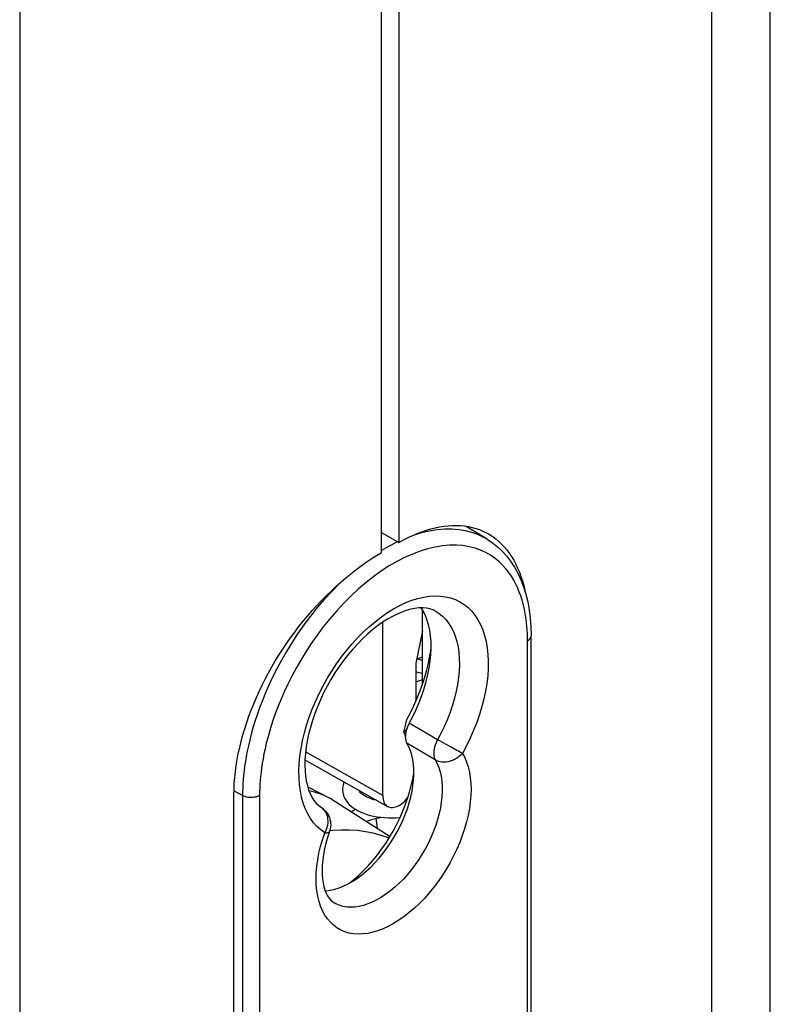
# Model space of a CAD drawing. Units: millimetres. Extents: x 116 to 186, y -22 to 201.
# Drawn here: x 159 to 178, y 9 to 33 of the extents above; entities that cross this region are included whole.
import ezdxf

# ---------------------------------------------------------------- set-up
doc = ezdxf.new("R2010")
doc.units = ezdxf.units.MM
doc.header["$LTSCALE"] = 16.335
doc.layers.get('0').update_dxf_attribs({"linetype": 'CONTINUOUS'})
for name, color, linetype in [('ASSI', 7, 'CONTINUOUS'), ('DRAFT', 7, 'CONTINUOUS'), ('RACCORDO', 7, 'CONTINUOUS'), ('SMUSSO', 7, 'CONTINUOUS'), ('SUPERFICI', 7, 'CONTINUOUS')]:
    doc.layers.add(name, color=color, linetype=linetype)

msp = doc.modelspace()

# ---------------------------------------------------------------- linework, layer by layer
at = {"color": 7, "linetype": 'CONTINUOUS'}
for p, q in [((169.163, 17.051), (169.163, 18.821)), ((169.163, 18.135), (169.115, 18.115)), ((169, 16.681), (169.026, 16.688)), ((168.779, 14.18), (168.735, 14.172))]:
    msp.add_line(p, q, dxfattribs=at)
at = {"color": 253, "linetype": 'CONTINUOUS'}
for p, q in [((169.533, 15.672), (168.833, 16.077)), ((169.475, 15.172), (168.777, 15.585)), ((166.751, 13.375), (166.777, 13.421)), ((166.777, 13.421), (166.797, 13.469))]:
    msp.add_line(p, q, dxfattribs=at)
for points in [[(166.751, 13.375), (166.652, 13.447), (166.56, 13.531), (166.476, 13.625), (166.4, 13.731), (166.332, 13.848), (166.273, 13.974), (166.223, 14.109), (166.182, 14.254), (166.151, 14.406), (166.13, 14.566), (166.118, 14.734), (166.116, 14.906), (166.124, 15.084), (166.141, 15.268), (166.168, 15.455), (166.205, 15.645), (166.251, 15.838), (166.306, 16.032), (166.37, 16.226), (166.443, 16.421), (166.524, 16.615), (166.613, 16.806), (166.71, 16.996), (166.814, 17.182), (166.925, 17.364), (167.043, 17.542), (167.166, 17.713), (167.295, 17.878), (167.428, 18.037), (167.566, 18.188), (167.707, 18.33), (167.852, 18.464), (167.999, 18.587), (168.148, 18.701), (168.298, 18.805), (168.449, 18.898), (168.6, 18.979), (168.75, 19.049), (168.899, 19.107), (169.046, 19.153), (169.191, 19.186), (169.332, 19.207), (169.469, 19.216), (169.603, 19.211), (169.732, 19.195), (169.855, 19.165), (169.973, 19.124), (170.084, 19.07), (170.188, 19.004)], [(170.188, 19.004), (170.285, 18.926), (170.374, 18.838), (170.455, 18.738), (170.528, 18.627), (170.592, 18.506), (170.647, 18.376), (170.693, 18.236), (170.73, 18.089), (170.757, 17.933), (170.774, 17.77), (170.782, 17.6), (170.78, 17.425), (170.768, 17.244), (170.747, 17.06), (170.715, 16.871), (170.675, 16.68), (170.625, 16.487), (170.566, 16.292), (170.498, 16.097), (170.422, 15.903), (170.338, 15.712), (170.246, 15.522), (170.146, 15.335)], [(169.501, 18.829), (169.571, 18.784), (169.656, 18.714), (169.734, 18.635), (169.805, 18.545), (169.868, 18.445), (169.923, 18.337), (169.97, 18.219), (170.008, 18.093), (170.037, 17.96), (170.058, 17.819), (170.069, 17.672), (170.072, 17.52), (170.066, 17.362), (170.05, 17.2), (170.026, 17.034), (169.993, 16.866), (169.951, 16.695), (169.901, 16.524), (169.843, 16.351), (169.776, 16.179), (169.702, 16.008), (169.621, 15.839), (169.533, 15.672)], [(169.533, 15.672), (169.509, 15.627), (169.489, 15.58), (169.471, 15.534), (169.457, 15.487), (169.447, 15.441), (169.44, 15.396), (169.437, 15.352), (169.437, 15.311), (169.441, 15.271), (169.449, 15.235), (169.461, 15.202), (169.475, 15.172)], [(169.744, 15.552), (169.571, 15.65), (169.533, 15.672)], [(169.969, 15.429), (169.881, 15.476), (169.744, 15.552)], [(170.146, 15.335), (170.202, 15.231), (170.249, 15.12), (170.288, 15), (170.318, 14.872), (170.34, 14.736), (170.354, 14.594), (170.358, 14.446), (170.354, 14.293), (170.34, 14.136), (170.318, 13.975), (170.287, 13.811), (170.247, 13.645), (170.2, 13.477), (170.143, 13.309), (170.08, 13.141), (170.008, 12.974), (169.929, 12.808), (169.844, 12.646), (169.752, 12.486), (169.653, 12.33), (169.549, 12.18), (169.441, 12.035), (169.327, 11.895), (169.209, 11.763), (169.088, 11.638), (168.964, 11.52), (168.837, 11.411), (168.709, 11.312), (168.579, 11.222), (168.449, 11.141), (168.319, 11.071), (168.189, 11.012), (168.061, 10.963), (167.934, 10.926), (167.81, 10.899), (167.689, 10.885), (167.571, 10.881), (167.457, 10.889), (167.348, 10.909), (167.245, 10.94), (167.146, 10.982), (167.054, 11.035), (166.969, 11.099), (166.89, 11.173), (166.818, 11.258), (166.754, 11.352), (166.698, 11.456)], [(170.146, 15.335), (170.111, 15.297), (170.073, 15.262), (170.031, 15.23), (169.987, 15.202), (169.94, 15.177), (169.892, 15.156), (169.843, 15.14), (169.793, 15.128), (169.743, 15.121), (169.694, 15.118), (169.646, 15.12), (169.599, 15.126), (169.555, 15.137), (169.514, 15.153), (169.475, 15.172)], [(170.049, 15.386), (170.01, 15.406), (169.969, 15.429)], [(170.146, 15.335), (170.118, 15.35), (170.049, 15.386)], [(169.475, 15.172), (169.523, 15.083), (169.563, 14.986), (169.596, 14.881), (169.62, 14.77), (169.637, 14.652), (169.646, 14.529), (169.647, 14.401), (169.64, 14.268), (169.625, 14.132), (169.602, 13.992), (169.572, 13.85), (169.533, 13.707), (169.488, 13.563), (169.435, 13.419), (169.375, 13.276), (169.308, 13.134), (169.236, 12.994), (169.157, 12.857), (169.073, 12.723), (168.984, 12.594), (168.89, 12.47), (168.792, 12.352), (168.691, 12.239), (168.586, 12.134), (168.479, 12.035), (168.37, 11.945), (168.259, 11.862), (168.148, 11.789), (168.036, 11.724), (167.925, 11.669), (167.815, 11.624), (167.705, 11.588), (167.598, 11.563), (167.494, 11.548), (167.392, 11.543), (167.295, 11.549), (167.201, 11.565), (167.112, 11.591), (167.028, 11.627), (166.999, 11.643)], [(166.72, 13.958), (166.688, 13.986), (166.669, 13.999)], [(166.797, 13.469), (166.814, 13.518), (166.826, 13.568), (166.833, 13.618), (166.835, 13.667), (166.832, 13.716), (166.825, 13.763), (166.813, 13.808), (166.796, 13.851), (166.775, 13.89), (166.75, 13.926), (166.72, 13.958)], [(166.698, 11.456), (166.65, 11.568), (166.611, 11.688), (166.58, 11.817), (166.558, 11.952), (166.544, 12.094), (166.54, 12.242), (166.544, 12.394), (166.557, 12.552), (166.58, 12.713), (166.61, 12.877), (166.649, 13.041), (166.696, 13.207), (166.751, 13.375)], [(166.751, 13.375), (166.782, 13.375), (166.809, 13.377), (166.832, 13.383), (166.849, 13.39), (166.862, 13.399), (166.869, 13.412)]]:
    msp.add_lwpolyline(points, dxfattribs=at)
at = {"color": 7, "linetype": 'CONTINUOUS'}
for points in [[(169.501, 18.829), (169.426, 18.867), (169.346, 18.894), (169.26, 18.912), (169.169, 18.919), (169.074, 18.918), (168.974, 18.907), (168.87, 18.886), (168.762, 18.856), (168.65, 18.817), (168.535, 18.768), (168.419, 18.71), (168.299, 18.642), (168.178, 18.564), (168.056, 18.477), (167.932, 18.38), (167.809, 18.275), (167.686, 18.16), (167.565, 18.037), (167.446, 17.906), (167.33, 17.768), (167.217, 17.623), (167.108, 17.473), (167.004, 17.317), (166.905, 17.156), (166.812, 16.992), (166.725, 16.824), (166.645, 16.655), (166.572, 16.485), (166.506, 16.314), (166.447, 16.144), (166.397, 15.975), (166.354, 15.808), (166.32, 15.645), (166.294, 15.486), (166.275, 15.332), (166.265, 15.184), (166.262, 15.041), (166.267, 14.906), (166.279, 14.777), (166.298, 14.656), (166.323, 14.543), (166.355, 14.438), (166.393, 14.342), (166.437, 14.255), (166.487, 14.177), (166.542, 14.108), (166.603, 14.048), (166.669, 13.999)], [(169.023, 17.667), (169.03, 17.668), (169.118, 17.695), (169.163, 17.71)], [(169.023, 17.666), (169.072, 17.654), (169.136, 17.635), (169.163, 17.626)], [(169, 17.345), (169.044, 17.335), (169.11, 17.317), (169.163, 17.3)], [(169.163, 17.156), (169.111, 17.134), (169.041, 17.107), (169, 17.094)], [(167.229, 14.632), (167.223, 14.617), (167.205, 14.562), (167.195, 14.508), (167.191, 14.457), (167.191, 14.448)], [(167.191, 14.449), (167.191, 14.432), (167.196, 14.381), (167.207, 14.328), (167.225, 14.275), (167.248, 14.224), (167.278, 14.173), (167.314, 14.125), (167.356, 14.079), (167.403, 14.035), (167.455, 13.994), (167.513, 13.956), (167.575, 13.92), (167.643, 13.888), (167.715, 13.858), (167.791, 13.831), (167.872, 13.808), (167.956, 13.788), (168.043, 13.772), (168.133, 13.76), (168.226, 13.751), (168.32, 13.746), (168.415, 13.745), (168.511, 13.748), (168.608, 13.755), (168.609, 13.755)], [(168.036, 14.177), (168.023, 14.18), (167.966, 14.194), (167.912, 14.21), (167.862, 14.227), (167.817, 14.245), (167.775, 14.265), (167.738, 14.285), (167.704, 14.306), (167.676, 14.326), (167.652, 14.347), (167.632, 14.366), (167.617, 14.385), (167.606, 14.401), (167.599, 14.415), (167.595, 14.426)], [(166.669, 13.999), (166.706, 13.972), (166.741, 13.942), (166.773, 13.909), (166.802, 13.873), (166.827, 13.835), (166.849, 13.794), (166.867, 13.751), (166.881, 13.707), (166.891, 13.66), (166.897, 13.612), (166.898, 13.564), (166.894, 13.515), (166.885, 13.466), (166.871, 13.417), (166.869, 13.412)], [(167.509, 13.958), (167.474, 13.936), (167.418, 13.894), (167.416, 13.893)], [(167.785, 13.657), (167.818, 13.673), (167.865, 13.691), (167.915, 13.708), (167.969, 13.724), (168.026, 13.738), (168.087, 13.75), (168.143, 13.759)], [(166.869, 13.412), (166.821, 13.266), (166.78, 13.122), (166.746, 12.981), (166.72, 12.844), (166.702, 12.711), (166.691, 12.584), (166.686, 12.463), (166.689, 12.349), (166.697, 12.242), (166.712, 12.143), (166.732, 12.052), (166.757, 11.968), (166.787, 11.893), (166.822, 11.826), (166.86, 11.767), (166.903, 11.717), (166.949, 11.676), (166.999, 11.643)]]:
    msp.add_lwpolyline(points, dxfattribs=at)
at = {"layer": 'ASSI', "color": 7, "linetype": 'CONTINUOUS'}
for p, q in [((168.579, 39.071), (168.579, 20.53)), ((168.155, 20.285), (168.155, 38.173)), ((168.155, 20.775), (168.579, 20.53)), ((169.163, 18.821), (169.162, 18.87))]:
    msp.add_line(p, q, dxfattribs=at)
for points in [[(168.579, 20.53), (168.693, 20.593), (168.807, 20.651), (168.92, 20.704), (169.033, 20.752), (169.146, 20.795), (169.257, 20.833), (169.368, 20.866), (169.477, 20.893), (169.584, 20.915), (169.69, 20.932), (169.795, 20.944), (169.897, 20.951), (169.999, 20.952), (170.099, 20.948), (170.196, 20.938), (170.292, 20.923), (170.386, 20.903), (170.477, 20.878), (170.566, 20.847), (170.652, 20.812), (170.736, 20.771), (170.785, 20.743)], [(170.785, 20.743), (170.816, 20.725), (170.894, 20.674), (170.969, 20.619), (171.041, 20.558), (171.111, 20.492), (171.177, 20.421), (171.241, 20.346), (171.301, 20.265), (171.357, 20.181), (171.41, 20.092), (171.46, 19.999), (171.506, 19.901), (171.549, 19.8), (171.588, 19.695), (171.624, 19.586), (171.656, 19.473), (171.684, 19.355), (171.693, 19.31)], [(164.514, 14.311), (164.516, 14.451), (164.523, 14.594), (164.534, 14.738), (164.549, 14.884), (164.569, 15.032), (164.593, 15.181), (164.622, 15.331), (164.655, 15.483), (164.692, 15.636), (164.733, 15.789), (164.779, 15.942), (164.829, 16.096), (164.882, 16.25), (164.94, 16.403), (165.001, 16.556), (165.066, 16.709), (165.136, 16.862), (165.208, 17.014), (165.285, 17.165), (165.365, 17.315), (165.448, 17.463), (165.534, 17.611), (165.624, 17.757), (165.717, 17.901), (165.813, 18.044), (165.912, 18.184), (166.013, 18.322), (166.117, 18.459), (166.224, 18.592), (166.333, 18.723), (166.444, 18.852), (166.557, 18.977), (166.672, 19.099), (166.789, 19.218), (166.908, 19.334), (167.028, 19.447), (167.149, 19.556), (167.272, 19.661), (167.396, 19.762), (167.521, 19.86), (167.647, 19.953), (167.773, 20.043), (167.9, 20.128), (168.027, 20.209), (168.155, 20.285)], [(164.527, -7.282), (164.524, -7.242), (164.521, -7.202), (164.519, -7.162), (164.517, -7.122), (164.516, -7.081), (164.515, -7.041), (164.514, -7), (164.514, -6.958), (164.514, 14.311)]]:
    msp.add_lwpolyline(points, dxfattribs=at)
at = {"layer": 'DRAFT', "color": 7, "linetype": 'CONTINUOUS'}
for p, q in [((170.756, 20.61), (170.221, 20.934)), ((169.17, 18.859), (169.131, 18.919)), ((168.181, 14.293), (168.181, 18.566)), ((169.163, 18.353), (169, 17.554)), ((169, 17.554), (169, 16.629)), ((168.922, 15.181), (168.898, 15.293)), ((166.265, 15.175), (168.302, 14.027)), ((166.332, 14.514), (166.907, 14.214)), ((166.372, 14.412), (166.364, 14.414)), ((166.934, 14.199), (166.907, 14.214)), ((166.934, 14.199), (168.363, 13.29)), ((167.971, 14.193), (167.968, 14.215)), ((168.052, 13.488), (168.023, 13.737))]:
    msp.add_line(p, q, dxfattribs=at)
at = {"layer": 'DRAFT', "color": 253, "linetype": 'CONTINUOUS'}
for p, q in [((168.181, 14.293), (166.28, 15.372)), ((166.364, 14.417), (166.372, 14.412))]:
    msp.add_line(p, q, dxfattribs=at)
at = {"layer": 'DRAFT', "color": 7, "linetype": 'CONTINUOUS'}
for points in [[(169.339, 18.371), (169.31, 18.505), (169.272, 18.631), (169.225, 18.749), (169.17, 18.859)], [(168.833, 16.077), (168.922, 16.245), (169.004, 16.414), (169.077, 16.585), (169.144, 16.757), (169.203, 16.931), (169.253, 17.103), (169.295, 17.274), (169.328, 17.443), (169.352, 17.609), (169.368, 17.771), (169.374, 17.93), (169.372, 18.083), (169.36, 18.23), (169.339, 18.371)], [(168.833, 16.077), (168.821, 16.054), (168.81, 16.032), (168.799, 16.009), (168.79, 15.986)], [(168.773, 15.94), (168.765, 15.917), (168.759, 15.894), (168.753, 15.872), (168.749, 15.849), (168.745, 15.827), (168.742, 15.805), (168.74, 15.783), (168.739, 15.762)], [(168.79, 15.986), (168.781, 15.963), (168.773, 15.94)], [(168.739, 15.762), (168.738, 15.741), (168.739, 15.721), (168.741, 15.701)], [(168.741, 15.701), (168.743, 15.683), (168.747, 15.664), (168.751, 15.647), (168.756, 15.63), (168.762, 15.614), (168.769, 15.599), (168.777, 15.585)], [(168.898, 15.293), (168.865, 15.398), (168.825, 15.495), (168.777, 15.585)], [(167, 11.987), (167.109, 12.023), (167.22, 12.068), (167.332, 12.124), (167.445, 12.189), (167.557, 12.263), (167.667, 12.345), (167.777, 12.436), (167.884, 12.534), (167.989, 12.64), (168.091, 12.754), (168.19, 12.873), (168.283, 12.997), (168.373, 13.127), (168.457, 13.26), (168.536, 13.398), (168.609, 13.539), (168.676, 13.682), (168.736, 13.825), (168.789, 13.97), (168.835, 14.114), (168.873, 14.257), (168.904, 14.401), (168.927, 14.541), (168.942, 14.677), (168.949, 14.811), (168.949, 14.939), (168.939, 15.063), (168.922, 15.181)], [(166.907, 14.214), (166.876, 14.23), (166.816, 14.259), (166.755, 14.286), (166.694, 14.311), (166.631, 14.335), (166.568, 14.357), (166.503, 14.377), (166.438, 14.396), (166.372, 14.412)], [(168.181, 14.293), (168.183, 14.249), (168.188, 14.208), (168.197, 14.17), (168.21, 14.135), (168.226, 14.103), (168.246, 14.075), (168.268, 14.052), (168.294, 14.032), (168.303, 14.027)], [(168.303, 14.027), (168.322, 14.018), (168.353, 14.008), (168.386, 14.002), (168.421, 14.001), (168.456, 14.006), (168.494, 14.014), (168.532, 14.028), (168.571, 14.046), (168.61, 14.069), (168.649, 14.096), (168.687, 14.126), (168.724, 14.16), (168.76, 14.197), (168.795, 14.238), (168.802, 14.248)], [(166.766, 11.946), (166.788, 11.947), (166.893, 11.962), (167, 11.987)]]:
    msp.add_lwpolyline(points, dxfattribs=at)
at = {"layer": 'RACCORDO', "color": 253, "linetype": 'CONTINUOUS'}
for p, q in [((159.233, 34.258), (159.233, -9.439)), ((168.553, 20.545), (168.53, 20.535)), ((171.751, -3.118), (171.751, 18.11)), ((164.726, 14.295), (164.515, 14.412)), ((164.726, 14.295), (164.726, -6.934)), ((165.147, 14.297), (165.147, -6.932))]:
    msp.add_line(p, q, dxfattribs=at)
at = {"layer": 'RACCORDO', "color": 7, "linetype": 'CONTINUOUS'}
for p, q in [((171.839, -2.996), (171.839, 18.233)), ((166.372, 14.412), (166.365, 14.414)), ((166.951, 13.434), (166.873, 13.425))]:
    msp.add_line(p, q, dxfattribs=at)
at = {"layer": 'RACCORDO', "color": 253, "linetype": 'CONTINUOUS'}
for points in [[(170.756, 20.61), (170.658, 20.665), (170.523, 20.727), (170.378, 20.779), (170.224, 20.819), (170.06, 20.846), (169.888, 20.86), (169.708, 20.858), (169.521, 20.842), (169.328, 20.811), (169.132, 20.764), (168.933, 20.702), (168.848, 20.67)], [(168.53, 20.535), (168.327, 20.431), (168.155, 20.33)], [(171.751, 18.11), (171.751, 18.197), (171.748, 18.284), (171.743, 18.373), (171.737, 18.462), (171.728, 18.552), (171.716, 18.643), (171.702, 18.735), (171.686, 18.828), (171.666, 18.923), (171.642, 19.018), (171.616, 19.115), (171.584, 19.212), (171.548, 19.309), (171.508, 19.407), (171.462, 19.505), (171.409, 19.602), (171.352, 19.699), (171.286, 19.793), (171.213, 19.885), (171.133, 19.975), (171.044, 20.06), (170.945, 20.14), (170.838, 20.216), (170.721, 20.283), (170.594, 20.341), (170.458, 20.39), (170.313, 20.427), (170.159, 20.452), (169.997, 20.465), (169.828, 20.464), (169.653, 20.449), (169.471, 20.419), (169.287, 20.376), (169.1, 20.318), (168.911, 20.246), (168.721, 20.16), (168.531, 20.063), (168.34, 19.952)], [(168.34, 19.952), (168.15, 19.828), (167.96, 19.692), (167.771, 19.544), (167.585, 19.385), (167.401, 19.214), (167.22, 19.033), (167.046, 18.845), (166.878, 18.651), (166.717, 18.45), (166.565, 18.247), (166.421, 18.043), (166.287, 17.836), (166.161, 17.633), (166.046, 17.432), (165.94, 17.234), (165.843, 17.041), (165.755, 16.854), (165.676, 16.673), (165.605, 16.499), (165.54, 16.33), (165.483, 16.168), (165.432, 16.012), (165.387, 15.863), (165.347, 15.719), (165.311, 15.582), (165.28, 15.45), (165.254, 15.323), (165.231, 15.202), (165.211, 15.085), (165.195, 14.974), (165.181, 14.866), (165.17, 14.763), (165.161, 14.663), (165.155, 14.567), (165.15, 14.474), (165.147, 14.384), (165.147, 14.297)], [(167.222, 19.618), (167.125, 19.528), (166.933, 19.335), (166.747, 19.135), (166.569, 18.928), (166.398, 18.715), (166.235, 18.499), (166.083, 18.281), (165.939, 18.062), (165.806, 17.845), (165.683, 17.631), (165.57, 17.42), (165.467, 17.215), (165.374, 17.016), (165.29, 16.824), (165.214, 16.638), (165.145, 16.459), (165.084, 16.286), (165.03, 16.121), (164.982, 15.961), (164.939, 15.809), (164.902, 15.662), (164.869, 15.522), (164.84, 15.387), (164.816, 15.258), (164.795, 15.134), (164.777, 15.015), (164.763, 14.901), (164.751, 14.791), (164.742, 14.685), (164.735, 14.582), (164.73, 14.483), (164.727, 14.387), (164.726, 14.295)], [(171.751, 18.11), (171.777, 18.127), (171.799, 18.146), (171.816, 18.166), (171.829, 18.187), (171.836, 18.209), (171.839, 18.233)], [(165.147, 14.297), (165.117, 14.282), (165.085, 14.269), (165.05, 14.259), (165.014, 14.252), (164.976, 14.248), (164.937, 14.246), (164.898, 14.247), (164.86, 14.251), (164.823, 14.258), (164.788, 14.268), (164.756, 14.28), (164.726, 14.295)]]:
    msp.add_lwpolyline(points, dxfattribs=at)
at = {"layer": 'RACCORDO', "color": 7, "linetype": 'CONTINUOUS'}
for points in [[(170.756, 20.61), (170.885, 20.524), (171.008, 20.427), (171.125, 20.318), (171.233, 20.198), (171.334, 20.067), (171.427, 19.925), (171.512, 19.773), (171.588, 19.61), (171.654, 19.437), (171.71, 19.256), (171.757, 19.065), (171.793, 18.867), (171.819, 18.662), (171.834, 18.45), (171.839, 18.233)], [(168.335, 13.245), (168.325, 13.25), (168.139, 13.314), (167.949, 13.365), (167.754, 13.404), (167.558, 13.431), (167.358, 13.445), (167.155, 13.446), (166.951, 13.434)]]:
    msp.add_lwpolyline(points, dxfattribs=at)
at = {"layer": 'SMUSSO', "color": 253, "linetype": 'CONTINUOUS'}
msp.add_line((169.163, 18.821), (169.199, 18.8), dxfattribs=at)
at = {"layer": 'SMUSSO', "color": 7, "linetype": 'CONTINUOUS'}
for points in [[(168.775, 16.169), (168.863, 16.337), (168.945, 16.505), (169.02, 16.675), (169.089, 16.845), (169.152, 17.017), (169.208, 17.188), (169.258, 17.358), (169.3, 17.528), (169.335, 17.696), (169.363, 17.862), (169.374, 17.946)], [(168.703, 15.854), (168.712, 15.887), (168.72, 15.92), (168.729, 15.954), (168.737, 15.989), (168.745, 16.024), (168.753, 16.06), (168.76, 16.096), (168.768, 16.132), (168.775, 16.169)], [(168.772, 15.937), (168.757, 15.918), (168.739, 15.895), (168.721, 15.874), (168.703, 15.854)], [(168.703, 15.854), (168.715, 15.818), (168.727, 15.785), (168.739, 15.754)], [(167.373, 12.147), (167.471, 12.226), (167.592, 12.333), (167.711, 12.447), (167.827, 12.57), (167.94, 12.698), (168.049, 12.832), (168.154, 12.973), (168.254, 13.118), (168.349, 13.267), (168.439, 13.421), (168.523, 13.577), (168.601, 13.735), (168.672, 13.896), (168.736, 14.058), (168.793, 14.219), (168.843, 14.382), (168.886, 14.542), (168.92, 14.702), (168.947, 14.859)]]:
    msp.add_lwpolyline(points, dxfattribs=at)
at = {"layer": 'SUPERFICI', "color": 7, "linetype": 'CONTINUOUS'}
msp.add_line((177.735, -13.646), (177.735, 57.589), dxfattribs=at)
at = {"layer": 'SUPERFICI', "color": 253, "linetype": 'CONTINUOUS'}
msp.add_line((176.289, 55.721), (176.289, -12.582), dxfattribs=at)

doc.saveas('drawing.dxf')
